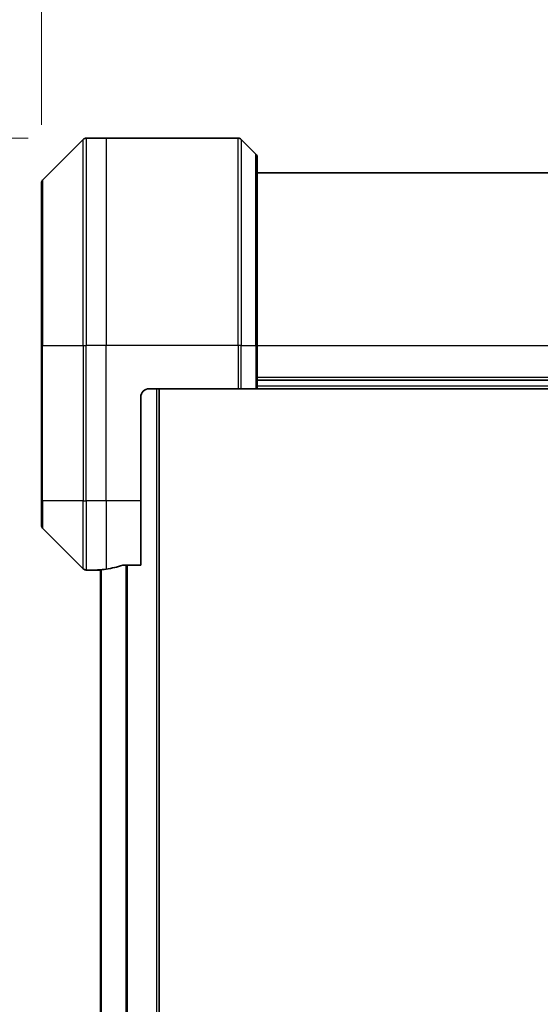
# Model space of a CAD drawing. Units: millimetres. Extents: x 0 to 7880, y 0 to 1264.
# Drawn here: x 2190 to 2250, y 633 to 747 of the extents above; entities that cross this region are included whole.
import ezdxf

# ---------------------------------------------------------------- set-up
doc = ezdxf.new("R2010")
doc.units = ezdxf.units.MM
for name, color, linetype, lineweight in [('Dimension (ISO)', 7, 'Continuous', 18), ('Dimension (ISO) @ 1', 7, 'Continuous', 18), ('Visible (ISO)', 7, 'Continuous', 35), ('Visible Narrow (ISO)', 7, 'Continuous', 25)]:
    doc.layers.add(name, color=color, linetype=linetype, lineweight=lineweight)
doc.styles.add('Note Text (TK)', font='MS PGothic.ttf')
doc.dimstyles.new('Default - Method 1b (TK)', dxfattribs={"dimscale": 4, "dimtxt": 2.5, "dimasz": 2.5, "dimexe": 1, "dimexo": 1.5, "dimgap": 1, "dimtad": 1, "dimtoh": 1, "dimrnd": 1e-08, "dimdsep": 46, "dimtxsty": 'Note Text (TK)', "dimblk": 'OPEN', "dimcen": 0.09, "dimdle": 5, "dimclrd": 100, "dimclre": 100, "dimclrt": 7, "dimadec": 1, "dimazin": 1, "dimtfac": 1, "dimtmove": 0, "dimatfit": 3, "dimldrblk": 'OPEN', "dimfxl": 0, "dimtolj": 1, "dimlwd": -1, "dimlwe": -1, "dimarcsym": 0})

# ---------------------------------------------------------------- blocks, each defined once
blk = doc.blocks.new('_Open')
at = {"color": 0, "linetype": 'ByBlock', "lineweight": -2}
for p, q in [((-1, 0.167), (0, 0)), ((-1, -0.167), (0, 0)), ((0, 0), (-1, 0))]:
    blk.add_line(p, q, dxfattribs=at)
blk = doc.blocks.new('*D40')
at = {"layer": 'Defpoints', "color": 0, "transparency": 16777216}
for p in [(2197.26, 732.98), (2103.07, 474.98), (2197.26, 474.98)]:
    blk.add_point(p, dxfattribs=at)
at = {"layer": 'Dimension (ISO)', "color": 100, "transparency": 16777216}
for p, q in [((2190.51, 732.98), (2098.57, 732.98)), ((2103.07, 721.73), (2103.07, 486.23)), ((2190.51, 474.98), (2098.57, 474.98))]:
    blk.add_line(p, q, dxfattribs=at)
at = {"layer": 'Dimension (ISO)', "color": 100, "transparency": 16777216, "xscale": 11.25, "yscale": 11.25, "zscale": 11.25}
for p, rotation in [((2103.07, 732.98), 90), ((2103.07, 474.98), 270)]:
    blk.add_blockref('_Open', p, dxfattribs=dict(at, rotation=rotation))
at = {"layer": 'Dimension (ISO)', "color": 7, "transparency": 16777216, "insert": (2092.95, 592.51), "char_height": 11.25, "attachment_point": 4, "rotation": 90, "style": 'Note Text (TK)'}
blk.add_mtext('\\A1;258', dxfattribs=at)
blk = doc.blocks.new('*D42')
at = {"layer": 'Defpoints', "color": 0, "transparency": 16777216}
for p in [(2336.56, 797.18), (2192.06, 727.77), (2336.56, 727.77)]:
    blk.add_point(p, dxfattribs=at)
at = {"layer": 'Dimension (ISO)', "color": 100, "transparency": 16777216}
for p, q in [((2192.06, 734.52), (2192.06, 801.68)), ((2336.56, 734.52), (2336.56, 801.68)), ((2203.31, 797.18), (2325.31, 797.18))]:
    blk.add_line(p, q, dxfattribs=at)
at = {"layer": 'Dimension (ISO)', "color": 100, "transparency": 16777216, "xscale": 11.25, "yscale": 11.25, "zscale": 11.25, "rotation": 180}
blk.add_blockref('_Open', (2192.06, 797.18), dxfattribs=at)
at = {"layer": 'Dimension (ISO)', "color": 100, "transparency": 16777216, "xscale": 11.25, "yscale": 11.25, "zscale": 11.25}
blk.add_blockref('_Open', (2336.56, 797.18), dxfattribs=at)
at = {"layer": 'Dimension (ISO)', "color": 7, "transparency": 16777216, "insert": (2247.56, 807.3), "char_height": 11.25, "attachment_point": 4, "style": 'Note Text (TK)'}
blk.add_mtext('\\A1;144.5', dxfattribs=at)

msp = doc.modelspace()

# ---------------------------------------------------------------- linework, layer by layer
at = {"layer": 'Visible (ISO)'}
for p, q in [((2196.9102, 732.8334), (2192.2031, 728.1263)), ((2199.5567, 732.9798), (2197.2638, 732.9798)), ((2214.8496, 732.9798), (2199.5567, 732.9798)), ((2215.2031, 732.8334), (2216.9102, 731.1263)), ((2217.0567, 730.7727), (2217.0567, 708.9798)), ((2311.5567, 728.9798), (2217.0567, 728.9798)), ((2192.0567, 708.9798), (2192.0567, 727.7727)), ((2192.0567, 708.9798), (2192.0567, 690.9798)), ((2217.0567, 703.9798), (2217.0567, 708.9798)), ((2217.0567, 704.9798), (2311.5567, 704.9798)), ((2204.5567, 703.9798), (2214.8496, 703.9798)), ((2205.7067, 503.9798), (2205.7067, 703.9798)), ((2215.2031, 703.9798), (2214.8496, 703.9798)), ((2215.2031, 703.9798), (2216.9102, 703.9798)), ((2217.0567, 703.9798), (2216.9102, 703.9798)), ((2217.0567, 703.9798), (2311.5567, 703.9798)), ((2203.5567, 690.9798), (2203.5567, 702.9798)), ((2192.0567, 688.187), (2192.0567, 690.9798)), ((2203.5567, 690.9798), (2203.5567, 683.5636)), ((2192.2031, 687.8334), (2196.9102, 683.1263)), ((2198.5567, 682.9798), (2197.2638, 682.9798)), ((2198.5567, 682.9879), (2198.5567, 682.9798)), ((2198.5567, 682.9798), (2198.8567, 682.9798)), ((2198.9067, 682.9798), (2198.8567, 682.9798)), ((2198.9067, 683.0191), (2198.9067, 524.9406)), ((2201.6653, 683.5636), (2203.5567, 683.5636))]:
    msp.add_line(p, q, dxfattribs=at)
for centre, radius, start, end in [((2197.2638, 732.4798), 0.5, 90, 135), ((2214.8496, 732.4798), 0.5, 45, 90), ((2216.5567, 730.7727), 0.5, 0, 45), ((2192.5567, 727.7727), 0.5, 135, 180), ((2204.5567, 702.9798), 1, 90, 180), ((2192.5567, 688.187), 0.5, 180, 225), ((2197.2638, 683.4798), 0.5, 225, 270)]:
    msp.add_arc(centre, radius, start, end, dxfattribs=at)
for start_param, end_param in [(4.78620022, 4.87983706), (4.87983706, 5.08742742)]:
    msp.add_ellipse((2197.9567, 690.9798), major_axis=(9.6, 0), ratio=0.83333333, start_param=start_param, end_param=end_param, dxfattribs=at)
for points, knots in [([(2198.6646, 683.0016), (2198.6576, 683.0012), (2198.6509, 683.0007), (2198.618, 682.9984), (2198.5948, 682.9961), (2198.5642, 682.9917), (2198.5567, 682.9896), (2198.5567, 682.9879)], [0.1103900742, 0.1103900742, 0.1103900742, 0.1103900742, 0.1130634845, 0.1130634845, 0.1243846834, 0.1243846834, 0.1357058823, 0.1357058823, 0.1357058823, 0.1357058823]), ([(2201.6653, 683.5636), (2201.627, 683.5636), (2201.5865, 683.5605), (2201.5215, 683.5496), (2201.4955, 683.5432), (2201.4732, 683.5359)], [0.093260715, 0.093260715, 0.093260715, 0.093260715, 0.1047444472, 0.1047444472, 0.1134564756, 0.1134564756, 0.1134564756, 0.1134564756])]:
    msp.add_open_spline(points, degree=3, knots=knots, dxfattribs=at)
at = {"layer": 'Visible Narrow (ISO)'}
for p, q in [((2196.9102, 708.9798), (2196.9102, 732.8334)), ((2197.2638, 732.9798), (2197.2638, 708.9798)), ((2199.5567, 732.9798), (2199.5567, 708.9798)), ((2214.8496, 708.9798), (2214.8496, 732.9798)), ((2215.2031, 732.8334), (2215.2031, 708.9798)), ((2216.9102, 708.9798), (2216.9102, 731.1263)), ((2192.2031, 728.1263), (2192.2031, 708.9798)), ((2192.2031, 708.9798), (2192.0567, 708.9798)), ((2192.2031, 690.9798), (2192.2031, 708.9798)), ((2192.2031, 708.9798), (2196.9102, 708.9798)), ((2196.9102, 708.9798), (2196.9102, 690.9798)), ((2196.9102, 708.9798), (2197.2638, 708.9798)), ((2199.5567, 708.9798), (2197.2638, 708.9798)), ((2197.2638, 690.9798), (2197.2638, 708.9798)), ((2214.8496, 708.9798), (2199.5567, 708.9798)), ((2199.5567, 690.9798), (2199.5567, 708.9798)), ((2214.8496, 708.9798), (2214.8496, 703.9798)), ((2215.2031, 708.9798), (2214.8496, 708.9798)), ((2215.2031, 703.9798), (2215.2031, 708.9798)), ((2215.2031, 708.9798), (2216.9102, 708.9798)), ((2216.9102, 708.9798), (2217.0567, 708.9798)), ((2216.9102, 708.9798), (2216.9102, 703.9798)), ((2217.0567, 708.9798), (2311.5567, 708.9798)), ((2311.5567, 705.2798), (2217.0567, 705.2798)), ((2205.4067, 703.9798), (2205.4067, 503.9798)), ((2311.5567, 704.2798), (2217.0567, 704.2798)), ((2192.2031, 690.9798), (2192.0567, 690.9798)), ((2192.2031, 690.9798), (2192.2031, 687.8334)), ((2196.9102, 690.9798), (2192.2031, 690.9798)), ((2196.9102, 683.1263), (2196.9102, 690.9798)), ((2196.9102, 690.9798), (2197.2638, 690.9798)), ((2199.5567, 690.9798), (2197.2638, 690.9798)), ((2197.2638, 690.9798), (2197.2638, 682.9798)), ((2203.5567, 690.9798), (2199.5567, 690.9798)), ((2199.5567, 690.9798), (2199.5567, 683.0917)), ((2198.8567, 682.9798), (2198.8567, 683.0151)), ((2199.0146, 524.9311), (2199.0146, 683.0286)), ((2201.8232, 683.5636), (2201.8232, 524.396)), ((2202.0153, 524.396), (2202.0153, 683.5636))]:
    msp.add_line(p, q, dxfattribs=at)

# ---------------------------------------------------------------- dimensions: what is measured, and where the dimension line sits
at = {"layer": 'Dimension (ISO) @ 1', "color": 100, "true_color": 0x00ff3f}
for base, p1, p2, angle, picture, middle in [((2336.5567, 797.178), (2192.0567, 727.7727), (2336.5567, 727.7727), 180, '*D42', (2264.3067, 797.178)), ((2103.0721, 474.9798), (2197.2638, 732.9798), (2197.2638, 474.9798), 90, '*D40', (2103.0721, 603.9798))]:
    dim = msp.add_linear_dim(base=base, p1=p1, p2=p2, angle=angle, dimstyle='Default - Method 1b (TK)', override={"dimscale": 1, "dimtxt": 11.25, "dimasz": 11.25, "dimexe": 4.5, "dimexo": 6.75, "dimgap": 4.5, "dimdec": 2, "dimcen": 0.405, "dimtol": 0, "dimlim": 0, "dimtp": 0, "dimtm": 0, "dimtdec": 2, "dimtix": 0, "dimtofl": 0, "dimtmove": 0, "dimatfit": 1}, dxfattribs=at)
    dim.commit()
    dim.dimension.update_dxf_attribs({"geometry": picture, "text_midpoint": middle, "dimtype": 128})

doc.saveas('drawing.dxf')
